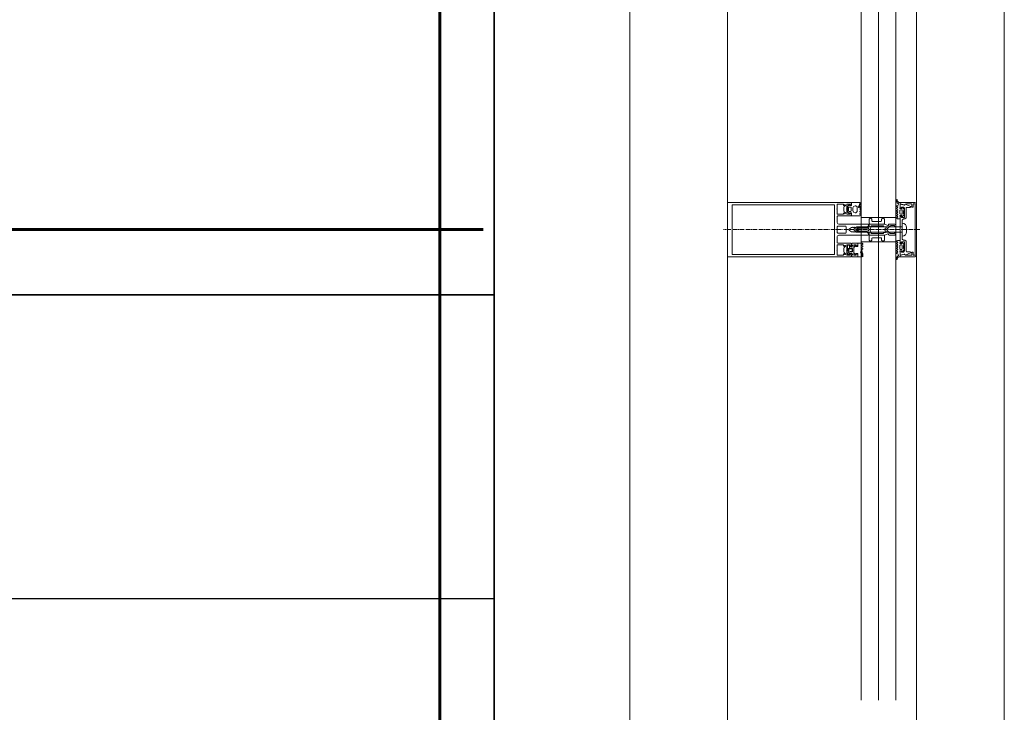
# Model space of a CAD drawing. Units: millimetres. Extents: x 33481 to 559046, y -138916 to 186828.
# Drawn here: x 396979 to 398794, y 159811 to 161088 of the extents above; entities that cross this region are included whole.
import ezdxf

# ---------------------------------------------------------------- set-up
doc = ezdxf.new("R2010")
doc.units = ezdxf.units.MM
doc.linetypes.add('GOST2.303 6', pattern=[12, 8, -1.5, 1, -1.5])
for name, color, linetype, lineweight in [('0.35', 12, 'Continuous', 35), ('d10', 170, 'Continuous', 50), ('d6', 62, 'Continuous', 50), ('КАРКАС  КЖ', 252, 'Continuous', 40), ('ТОНКИЕ ЛИНИИ', 251, 'Continuous', 18)]:
    doc.layers.add(name, color=color, linetype=linetype, lineweight=lineweight)

msp = doc.modelspace()

# ---------------------------------------------------------------- linework, layer by layer
at = {"layer": '0.35', "ltscale": 100}
for p, q in [((397853.6, 158165.1, 0), (397853.6, 163620.9, 0)), ((392473.6, 160580.9, 0), (397853.6, 160580.9, 0))]:
    msp.add_line(p, q, dxfattribs=at)
at = {"layer": 'd10', "lineweight": 60, "ltscale": 40}
msp.add_line((397753.6, 158190.1, 0), (397753.6, 163620.9, 0), dxfattribs=at)
at = {"layer": 'd6', "lineweight": 60}
msp.add_line((392493.6, 160700.9, 0), (397833.6, 160700.9, 0), dxfattribs=at)
at = {"layer": 'КАРКАС  КЖ', "lineweight": 25, "ltscale": 100}
msp.add_line((395453.6, 160020.9, 0), (397853.6, 160020.9, 0), dxfattribs=at)
at = {"layer": 'ТОНКИЕ ЛИНИИ'}
for p, q in [((398103.6, 159380.9, 0), (398103.6, 163360.9, 0)), ((398103.6, 159280.9, 0), (398103.6, 163360.9, 0)), ((398793.6, 159380.9, 0), (398793.6, 163290.9, 0)), ((398631.6, 159507.9, 0), (398631.6, 163133.9, 0)), ((398283.6, 159510.9, 0), (398283.6, 163130.9, 0))]:
    msp.add_line(p, q, dxfattribs=at)
at = {"layer": 'ТОНКИЕ ЛИНИИ', "lineweight": 18}
for p, q in [((398529.9, 161918.5, 0), (398529.9, 159833.3, 0)), ((398561.9, 161918.5, 0), (398561.9, 159833.3, 0)), ((398593.9, 161918.5, 0), (398593.9, 159833.3, 0))]:
    msp.add_line(p, q, dxfattribs=at)
at = {"layer": 'ТОНКИЕ ЛИНИИ', "color": 6}
for p, q in [((398595.2, 160755.9, 0), (398595.1, 160755.5, 0)), ((398595.1, 160755.5, 0), (398595.1, 160753.2, 0)), ((398595.8, 160756.1, 0), (398595.2, 160755.9, 0)), ((398596.1, 160755.9, 0), (398595.8, 160756.1, 0)), ((398596.5, 160754.1, 0), (398596.1, 160755.9, 0)), ((398504.4, 160742.6, 0), (398505, 160743.8, 0)), ((398504.4, 160734.3, 0), (398504.4, 160742.6, 0)), ((398505, 160743.8, 0), (398507.8, 160746.7, 0)), ((398507.3, 160742.5, 0), (398506.4, 160741.5, 0)), ((398506.4, 160741.5, 0), (398506.4, 160735.4, 0)), ((398510.6, 160742.5, 0), (398507.3, 160742.5, 0)), ((398507.8, 160746.7, 0), (398508.4, 160746.7, 0)), ((398508.4, 160746.7, 0), (398508.4, 160745.1, 0)), ((398508.4, 160745.1, 0), (398511.6, 160745.1, 0)), ((398511.6, 160741.5, 0), (398510.6, 160742.5, 0)), ((398511.6, 160745.1, 0), (398512.1, 160745.3, 0)), ((398511.6, 160735.4, 0), (398511.6, 160741.5, 0)), ((398511.9, 160746.9, 0), (398511.9, 160750.9, 0)), ((398511.9, 160750.9, 0), (398526.8, 160750.9, 0)), ((398512.2, 160745.7, 0), (398511.9, 160746.9, 0)), ((398512.1, 160745.3, 0), (398512.2, 160745.7, 0)), ((398515.8, 160743.5, 0), (398514.8, 160740.9, 0)), ((398514.8, 160740.9, 0), (398514.8, 160736.1, 0)), ((398518.8, 160744.9, 0), (398515.8, 160743.5, 0)), ((398520.2, 160744.9, 0), (398518.8, 160744.9, 0)), ((398522.2, 160742.9, 0), (398520.2, 160744.9, 0)), ((398522.2, 160734.1, 0), (398522.2, 160742.9, 0)), ((398527, 160746.9, 0), (398525.1, 160742.7, 0)), ((398525.1, 160742.7, 0), (398525.2, 160741.9, 0)), ((398525.2, 160741.9, 0), (398525.6, 160741.7, 0)), ((398525.6, 160741.7, 0), (398526.7, 160742.9, 0)), ((398526.7, 160742.9, 0), (398527, 160743.9, 0)), ((398526.8, 160750.9, 0), (398527.2, 160750.5, 0)), ((398527.2, 160747.9, 0), (398527, 160746.9, 0)), ((398527, 160743.9, 0), (398527.6, 160746.5, 0)), ((398527.2, 160750.5, 0), (398527.2, 160747.9, 0)), ((398527.6, 160746.5, 0), (398527.8, 160748.5, 0)), ((398527.8, 160749.5, 0), (398529, 160750.7, 0)), ((398527.8, 160748.5, 0), (398527.8, 160749.5, 0)), ((398528.1, 160741.3, 0), (398527.8, 160737.7, 0)), ((398527.8, 160737.7, 0), (398529.3, 160736.8, 0)), ((398528.6, 160742.6, 0), (398528.1, 160741.3, 0)), ((398529.4, 160746.2, 0), (398528.6, 160742.6, 0)), ((398529, 160750.7, 0), (398529.3, 160750.7, 0)), ((398529.3, 160750.7, 0), (398529.6, 160749.6, 0)), ((398529.3, 160736.8, 0), (398529.6, 160736.2, 0)), ((398529.6, 160736.2, 0), (398529.3, 160735.7, 0)), ((398529.5, 160747.3, 0), (398529.4, 160746.2, 0)), ((398529.6, 160748.3, 0), (398529.5, 160747.3, 0)), ((398529.6, 160749.6, 0), (398529.6, 160748.3, 0)), ((398595.1, 160753.2, 0), (398596, 160750.3, 0)), ((398595.4, 160744.8, 0), (398595.1, 160744.2, 0)), ((398595.1, 160744.2, 0), (398595.4, 160743.7, 0)), ((398595.4, 160740.4, 0), (398595.1, 160739.8, 0)), ((398595.1, 160739.8, 0), (398595.4, 160739.3, 0)), ((398597.9, 160746.2, 0), (398595.4, 160744.8, 0)), ((398595.4, 160743.7, 0), (398597.1, 160742.7, 0)), ((398597.1, 160741.4, 0), (398595.4, 160740.4, 0)), ((398595.4, 160739.3, 0), (398597.1, 160738.3, 0)), ((398597.1, 160737, 0), (398595.4, 160736, 0)), ((398596, 160750.3, 0), (398598.6, 160748.5, 0)), ((398597.9, 160751.8, 0), (398596.5, 160754.1, 0)), ((398597.1, 160742.7, 0), (398597.4, 160742, 0)), ((398597.4, 160742, 0), (398597.1, 160741.4, 0)), ((398597.1, 160738.3, 0), (398597.4, 160737.6, 0)), ((398597.4, 160737.6, 0), (398597.1, 160737, 0)), ((398599.3, 160750.9, 0), (398597.9, 160751.8, 0)), ((398598.6, 160748.5, 0), (398597.9, 160746.2, 0)), ((398601.6, 160750.9, 0), (398599.3, 160750.9, 0)), ((398601.1, 160740.4, 0), (398601.2, 160740.5, 0)), ((398601.2, 160740.1, 0), (398601.1, 160740.4, 0)), ((398601.2, 160740.5, 0), (398601.6, 160742.4, 0)), ((398601.7, 160739.9, 0), (398601.2, 160740.1, 0)), ((398601.4, 160736.5, 0), (398602.3, 160737.5, 0)), ((398601.4, 160730, 0), (398601.4, 160736.5, 0)), ((398601.6, 160742.4, 0), (398601.6, 160750.9, 0)), ((398604.8, 160739.9, 0), (398601.7, 160739.9, 0)), ((398602.3, 160737.5, 0), (398604.6, 160737.5, 0)), ((398604.6, 160737.5, 0), (398605.4, 160736.5, 0)), ((398604.8, 160742.1, 0), (398604.8, 160739.9, 0)), ((398605.4, 160742.1, 0), (398604.8, 160742.1, 0)), ((398608.5, 160739, 0), (398605.4, 160742.1, 0)), ((398605.4, 160736.5, 0), (398605.4, 160730, 0)), ((398607.6, 160735.8, 0), (398608.8, 160738.1, 0)), ((398608.8, 160738.1, 0), (398608.5, 160739, 0)), ((398505, 160733.1, 0), (398504.4, 160734.3, 0)), ((398507.8, 160730.3, 0), (398505, 160733.1, 0)), ((398506.4, 160735.4, 0), (398507.3, 160734.5, 0)), ((398507.3, 160734.5, 0), (398510.6, 160734.5, 0)), ((398508.4, 160730.3, 0), (398507.8, 160730.3, 0)), ((398508.4, 160731.9, 0), (398508.4, 160730.3, 0)), ((398511.6, 160731.9, 0), (398508.4, 160731.9, 0)), ((398510.6, 160734.5, 0), (398511.6, 160735.4, 0)), ((398512, 160731.7, 0), (398511.6, 160731.9, 0)), ((398511.9, 160730.1, 0), (398512.2, 160731.2, 0)), ((398511.9, 160726.1, 0), (398511.9, 160730.1, 0)), ((398527.9, 160726.1, 0), (398511.9, 160726.1, 0)), ((398512.2, 160731.2, 0), (398512, 160731.7, 0)), ((398514.8, 160736.1, 0), (398516, 160733.2, 0)), ((398516, 160733.2, 0), (398518.8, 160732.1, 0)), ((398518.8, 160732.1, 0), (398520.2, 160732.1, 0)), ((398520.2, 160732.1, 0), (398522.2, 160734.1, 0)), ((398527.7, 160734.8, 0), (398527.3, 160733.9, 0)), ((398527.3, 160733.9, 0), (398527.7, 160733.4, 0)), ((398527.7, 160730.4, 0), (398527.3, 160729.5, 0)), ((398527.3, 160729.5, 0), (398527.7, 160728.9, 0)), ((398529.3, 160735.7, 0), (398527.7, 160734.8, 0)), ((398527.7, 160733.4, 0), (398529.3, 160732.4, 0)), ((398529.3, 160731.3, 0), (398527.7, 160730.4, 0)), ((398527.7, 160728.9, 0), (398529.3, 160728, 0)), ((398529.3, 160726.9, 0), (398527.9, 160726.1, 0)), ((398529.3, 160732.4, 0), (398529.6, 160731.7, 0)), ((398529.6, 160731.7, 0), (398529.3, 160731.3, 0)), ((398529.3, 160728, 0), (398529.6, 160727.3, 0)), ((398529.6, 160727.3, 0), (398529.3, 160726.9, 0)), ((398595.4, 160736, 0), (398595.1, 160735.4, 0)), ((398595.1, 160735.4, 0), (398595.4, 160734.9, 0)), ((398595.4, 160731.6, 0), (398595.1, 160731.1, 0)), ((398595.1, 160731.1, 0), (398595.4, 160730.5, 0)), ((398595.4, 160727.2, 0), (398595.1, 160726.7, 0)), ((398595.1, 160726.7, 0), (398595.4, 160726.1, 0)), ((398595.4, 160722.8, 0), (398595.1, 160722.1, 0)), ((398595.1, 160722.1, 0), (398595.4, 160721.7, 0)), ((398595.4, 160734.9, 0), (398597.1, 160733.9, 0)), ((398597.1, 160732.6, 0), (398595.4, 160731.6, 0)), ((398595.4, 160730.5, 0), (398597.1, 160729.5, 0)), ((398597.1, 160728.2, 0), (398595.4, 160727.2, 0)), ((398595.4, 160726.1, 0), (398597, 160725.2, 0)), ((398597, 160723.7, 0), (398595.4, 160722.8, 0)), ((398595.4, 160721.7, 0), (398596.8, 160720.9, 0)), ((398596.8, 160720.9, 0), (398601.6, 160720.9, 0)), ((398597, 160725.2, 0), (398597.5, 160724.3, 0)), ((398597.5, 160724.3, 0), (398597, 160723.7, 0)), ((398597.1, 160733.9, 0), (398597.4, 160733.2, 0)), ((398597.4, 160733.2, 0), (398597.1, 160732.6, 0)), ((398597.1, 160729.5, 0), (398597.5, 160728.9, 0)), ((398597.5, 160728.9, 0), (398597.1, 160728.2, 0)), ((398601.2, 160726, 0), (398601.3, 160726.5, 0)), ((398601.6, 160724.1, 0), (398601.2, 160726, 0)), ((398601.3, 160726.5, 0), (398601.7, 160726.7, 0)), ((398602.2, 160729.1, 0), (398601.4, 160730, 0)), ((398601.6, 160720.9, 0), (398601.6, 160724.1, 0)), ((398601.7, 160726.7, 0), (398604.8, 160726.7, 0)), ((398602.4, 160729.1, 0), (398602.2, 160729.1, 0)), ((398604.6, 160729.1, 0), (398602.4, 160729.1, 0)), ((398605.4, 160730, 0), (398604.6, 160729.1, 0)), ((398604.8, 160726.7, 0), (398604.8, 160724.5, 0)), ((398604.8, 160724.5, 0), (398605.4, 160724.5, 0)), ((398605.4, 160724.5, 0), (398608.4, 160727.4, 0)), ((398607.6, 160730.7, 0), (398607.6, 160735.8, 0)), ((398608.8, 160728.6, 0), (398607.6, 160730.7, 0)), ((398608.4, 160727.4, 0), (398608.8, 160728.6, 0)), ((398521.6, 160706.1, 0), (398515.6, 160700.9, 0)), ((398515.6, 160700.9, 0), (398521.6, 160695.9, 0)), ((398521.6, 160702.6, 0), (398520.6, 160700.9, 0)), ((398520.6, 160700.9, 0), (398521.6, 160699.1, 0)), ((398605.6, 160706.1, 0), (398521.6, 160706.1, 0)), ((398524.5, 160704.2, 0), (398521.6, 160702.6, 0)), ((398525.6, 160704.6, 0), (398524.5, 160704.2, 0)), ((398526.6, 160704.7, 0), (398525.6, 160704.6, 0)), ((398530.3, 160704.9, 0), (398526.6, 160704.7, 0)), ((398531, 160704.9, 0), (398530.3, 160704.9, 0)), ((398531.6, 160705.6, 0), (398531, 160704.9, 0)), ((398532.3, 160705, 0), (398531.6, 160705.6, 0)), ((398533.8, 160705, 0), (398532.3, 160705, 0)), ((398537.2, 160704.9, 0), (398533.8, 160705, 0)), ((398540.7, 160704.7, 0), (398537.2, 160704.9, 0)), ((398543.4, 160705.2, 0), (398540.7, 160704.7, 0)), ((398544.6, 160707.3, 0), (398543.4, 160705.2, 0)), ((398544.6, 160710.9, 0), (398544.6, 160707.3, 0)), ((398572.9, 160710.9, 0), (398544.6, 160710.9, 0)), ((398546, 160700.9, 0), (398546.3, 160701.9, 0)), ((398546.3, 160699.9, 0), (398546, 160700.9, 0)), ((398546.3, 160701.9, 0), (398547.3, 160703.7, 0)), ((398547.3, 160698, 0), (398546.3, 160699.9, 0)), ((398547.3, 160703.7, 0), (398547.6, 160704.7, 0)), ((398547.6, 160706.9, 0), (398548.6, 160707.9, 0)), ((398547.6, 160704.7, 0), (398547.6, 160706.9, 0)), ((398548.6, 160707.9, 0), (398570.4, 160707.9, 0)), ((398570.4, 160707.9, 0), (398571.6, 160706.1, 0)), ((398571.6, 160706.1, 0), (398575, 160706.1, 0)), ((398574.6, 160710.5, 0), (398572.9, 160710.9, 0)), ((398574.3, 160703, 0), (398573.5, 160700.5, 0)), ((398573.5, 160700.5, 0), (398574.3, 160698.7, 0)), ((398575.7, 160704.4, 0), (398574.3, 160703, 0)), ((398579.3, 160708.3, 0), (398574.6, 160710.5, 0)), ((398575, 160706.1, 0), (398575.9, 160705.4, 0)), ((398575.9, 160705.4, 0), (398575.7, 160704.4, 0)), ((398577.3, 160700.9, 0), (398577.9, 160702.3, 0)), ((398577.9, 160699.4, 0), (398577.3, 160700.9, 0)), ((398577.9, 160702.3, 0), (398583.3, 160707.7, 0)), ((398579.9, 160708.4, 0), (398579.3, 160708.3, 0)), ((398580.1, 160708.9, 0), (398579.9, 160708.4, 0)), ((398580.6, 160710.9, 0), (398580, 160710.2, 0)), ((398580, 160710.2, 0), (398580.1, 160708.9, 0)), ((398592, 160710.9, 0), (398580.6, 160710.9, 0)), ((398583.3, 160707.7, 0), (398584.7, 160708.3, 0)), ((398584.7, 160708.3, 0), (398590.6, 160708.3, 0)), ((398590.6, 160708.3, 0), (398591.2, 160707.7, 0)), ((398591.2, 160707.7, 0), (398591.2, 160706.2, 0)), ((398591.2, 160706.2, 0), (398593.4, 160706.7, 0)), ((398593.4, 160710.3, 0), (398592, 160710.9, 0)), ((398594, 160708.2, 0), (398593.4, 160710.3, 0)), ((398593.4, 160706.7, 0), (398594, 160708.2, 0)), ((398605.6, 160688.9, 0), (398605.6, 160712.9, 0)), ((398605.6, 160712.9, 0), (398605.6, 160712.9, 0)), ((398605.6, 160695.9, 0), (398605.6, 160706.1, 0)), ((398613.6, 160704.9, 0), (398613.6, 160696.9, 0)), ((398521.6, 160699.1, 0), (398524.5, 160697.5, 0)), ((398521.6, 160695.9, 0), (398605.6, 160695.9, 0)), ((398524.5, 160697.5, 0), (398525.6, 160697.1, 0)), ((398525.6, 160697.1, 0), (398526.6, 160697, 0)), ((398526.6, 160697, 0), (398530.3, 160696.8, 0)), ((398530.3, 160696.8, 0), (398531, 160696.8, 0)), ((398531, 160696.8, 0), (398531.6, 160696.2, 0)), ((398531.6, 160696.2, 0), (398532.3, 160696.8, 0)), ((398532.3, 160696.8, 0), (398533.8, 160696.7, 0)), ((398533.8, 160696.7, 0), (398537.2, 160696.8, 0)), ((398537.2, 160696.8, 0), (398540.7, 160697, 0)), ((398540.7, 160697, 0), (398543.6, 160696.3, 0)), ((398543.6, 160696.3, 0), (398544.6, 160694.4, 0)), ((398544.6, 160694.4, 0), (398544.6, 160690.9, 0)), ((398544.6, 160690.9, 0), (398572.9, 160690.9, 0)), ((398547.6, 160697, 0), (398547.3, 160698, 0)), ((398547.6, 160694.9, 0), (398547.6, 160697, 0)), ((398548.6, 160693.9, 0), (398547.6, 160694.9, 0)), ((398570.4, 160693.9, 0), (398548.6, 160693.9, 0)), ((398571.6, 160695.7, 0), (398570.4, 160693.9, 0)), ((398575, 160695.7, 0), (398571.6, 160695.7, 0)), ((398572.9, 160690.9, 0), (398574.6, 160691.2, 0)), ((398574.3, 160698.7, 0), (398575.7, 160697.4, 0)), ((398574.6, 160691.2, 0), (398579.3, 160693.4, 0)), ((398575.9, 160696.3, 0), (398575, 160695.7, 0)), ((398575.7, 160697.4, 0), (398575.9, 160696.3, 0)), ((398583.3, 160694, 0), (398577.9, 160699.4, 0)), ((398579.3, 160693.4, 0), (398579.9, 160693.4, 0)), ((398579.9, 160693.4, 0), (398580.1, 160692.8, 0)), ((398580.1, 160692.8, 0), (398580, 160691.5, 0)), ((398580, 160691.5, 0), (398580.2, 160691.1, 0)), ((398580.2, 160691.1, 0), (398581.2, 160690.9, 0)), ((398581.2, 160690.9, 0), (398592, 160690.9, 0)), ((398584.7, 160693.5, 0), (398583.3, 160694, 0)), ((398590.6, 160693.5, 0), (398584.7, 160693.5, 0)), ((398591.2, 160694.1, 0), (398590.6, 160693.5, 0)), ((398591.2, 160695.6, 0), (398591.2, 160694.1, 0)), ((398593.4, 160695, 0), (398591.2, 160695.6, 0)), ((398592, 160690.9, 0), (398594, 160692.9, 0)), ((398594, 160692.9, 0), (398593.4, 160695, 0)), ((398605.6, 160688.9, 0), (398605.6, 160688.9, 0)), ((398504.1, 160664.6, 0), (398504, 160662.9, 0)), ((398504.8, 160667.4, 0), (398504.1, 160664.6, 0)), ((398505.1, 160672, 0), (398504.9, 160671.8, 0)), ((398504.9, 160671.8, 0), (398504.9, 160667.4, 0)), ((398508.3, 160672, 0), (398505.1, 160672, 0)), ((398505.3, 160662.1, 0), (398506.1, 160665.7, 0)), ((398506.1, 160665.7, 0), (398506.6, 160665.9, 0)), ((398506.6, 160665.9, 0), (398506.9, 160665.8, 0)), ((398506.9, 160665.8, 0), (398507.1, 160665.3, 0)), ((398507.1, 160665.3, 0), (398507.1, 160660, 0)), ((398508.4, 160671.9, 0), (398508.3, 160672, 0)), ((398508.5, 160671.8, 0), (398508.4, 160671.9, 0)), ((398508.5, 160665.9, 0), (398508.5, 160671.8, 0)), ((398509, 160665.4, 0), (398508.5, 160665.9, 0)), ((398511.1, 160665.4, 0), (398509, 160665.4, 0)), ((398512.1, 160665.3, 0), (398511.1, 160665.4, 0)), ((398512.3, 160665.3, 0), (398512.1, 160665.3, 0)), ((398512.6, 160665.5, 0), (398512.3, 160665.3, 0)), ((398512.8, 160665.8, 0), (398512.6, 160665.5, 0)), ((398512.9, 160666.4, 0), (398512.8, 160665.8, 0)), ((398513, 160666.4, 0), (398512.9, 160666.4, 0)), ((398513.1, 160666.3, 0), (398513, 160666.4, 0)), ((398513.5, 160662.9, 0), (398513.1, 160666.3, 0)), ((398516.1, 160667.4, 0), (398516.7, 160668.6, 0)), ((398516.1, 160659.1, 0), (398516.1, 160667.4, 0)), ((398516.7, 160668.6, 0), (398519.5, 160671.5, 0)), ((398519.5, 160671.5, 0), (398520.1, 160671.5, 0)), ((398520.1, 160671.5, 0), (398520.1, 160669.9, 0)), ((398520.1, 160669.9, 0), (398523.3, 160669.9, 0)), ((398523.3, 160669.9, 0), (398523.8, 160670.1, 0)), ((398523.6, 160671.7, 0), (398523.6, 160675.7, 0)), ((398523.6, 160675.7, 0), (398531.4, 160675.7, 0)), ((398523.9, 160670.5, 0), (398523.6, 160671.7, 0)), ((398523.8, 160670.1, 0), (398523.9, 160670.5, 0)), ((398531.3, 160672.8, 0), (398530.8, 160671.9, 0)), ((398530.8, 160671.9, 0), (398531.3, 160671.3, 0)), ((398531.3, 160668.4, 0), (398530.8, 160667.5, 0)), ((398530.8, 160667.5, 0), (398531.3, 160666.9, 0)), ((398531.3, 160664, 0), (398530.8, 160663.2, 0)), ((398532.9, 160673.8, 0), (398531.3, 160672.8, 0)), ((398531.3, 160671.3, 0), (398532.9, 160670.4, 0)), ((398532.9, 160669.3, 0), (398531.3, 160668.4, 0)), ((398531.3, 160666.9, 0), (398532.9, 160666, 0)), ((398532.9, 160664.9, 0), (398531.3, 160664, 0)), ((398531.4, 160675.7, 0), (398532.9, 160674.8, 0)), ((398532.9, 160674.8, 0), (398533.1, 160674.7, 0)), ((398533.1, 160673.9, 0), (398532.9, 160673.8, 0)), ((398532.9, 160670.4, 0), (398533, 160670.3, 0)), ((398533.1, 160669.5, 0), (398532.9, 160669.3, 0)), ((398532.9, 160666, 0), (398533.1, 160665.9, 0)), ((398533.1, 160665.1, 0), (398532.9, 160664.9, 0)), ((398533, 160670.3, 0), (398533.2, 160670, 0)), ((398533.1, 160674.7, 0), (398533.2, 160674.4, 0)), ((398533.2, 160674.4, 0), (398533.1, 160673.9, 0)), ((398533.2, 160670, 0), (398533.1, 160669.5, 0)), ((398533.1, 160665.9, 0), (398533.2, 160665.6, 0)), ((398533.2, 160665.6, 0), (398533.1, 160665.1, 0)), ((398595.1, 160679.6, 0), (398595.4, 160680, 0)), ((398595.4, 160679, 0), (398595.1, 160679.6, 0)), ((398595.1, 160675.1, 0), (398595.4, 160675.6, 0)), ((398595.4, 160674.6, 0), (398595.1, 160675.1, 0)), ((398595.1, 160670.7, 0), (398595.4, 160671.2, 0)), ((398595.4, 160670.2, 0), (398595.1, 160670.7, 0)), ((398595.1, 160666.3, 0), (398595.4, 160666.8, 0)), ((398595.4, 160665.8, 0), (398595.1, 160666.3, 0)), ((398595.4, 160680, 0), (398596.8, 160680.9, 0)), ((398597, 160678, 0), (398595.4, 160679, 0)), ((398595.4, 160675.6, 0), (398597, 160676.5, 0)), ((398597.1, 160673.6, 0), (398595.4, 160674.6, 0)), ((398595.4, 160671.2, 0), (398597.1, 160672.2, 0)), ((398597.1, 160669.2, 0), (398595.4, 160670.2, 0)), ((398595.4, 160666.8, 0), (398597.1, 160667.8, 0)), ((398597.1, 160664.8, 0), (398595.4, 160665.8, 0)), ((398596.8, 160680.9, 0), (398601.6, 160680.9, 0)), ((398597.5, 160677.4, 0), (398597, 160678, 0)), ((398597, 160676.5, 0), (398597.5, 160677.4, 0)), ((398597.5, 160672.9, 0), (398597.1, 160673.6, 0)), ((398597.1, 160672.2, 0), (398597.5, 160672.9, 0)), ((398597.4, 160668.5, 0), (398597.1, 160669.2, 0)), ((398597.1, 160667.8, 0), (398597.4, 160668.5, 0)), ((398597.4, 160664.1, 0), (398597.1, 160664.8, 0)), ((398597.1, 160663.4, 0), (398597.4, 160664.1, 0)), ((398601.6, 160677.6, 0), (398601.2, 160675.7, 0)), ((398601.2, 160675.7, 0), (398601.3, 160675.2, 0)), ((398601.3, 160675.2, 0), (398601.7, 160675.1, 0)), ((398602.2, 160672.6, 0), (398601.4, 160671.7, 0)), ((398601.4, 160671.7, 0), (398601.4, 160665.2, 0)), ((398601.4, 160665.2, 0), (398602.3, 160664.3, 0)), ((398601.6, 160680.9, 0), (398601.6, 160677.6, 0)), ((398601.7, 160675.1, 0), (398604.8, 160675.1, 0)), ((398602.4, 160672.7, 0), (398602.2, 160672.6, 0)), ((398602.3, 160664.3, 0), (398604.6, 160664.3, 0)), ((398604.6, 160672.7, 0), (398602.4, 160672.7, 0)), ((398605.4, 160671.7, 0), (398604.6, 160672.7, 0)), ((398604.6, 160664.3, 0), (398605.4, 160665.2, 0)), ((398604.8, 160677.3, 0), (398605.4, 160677.3, 0)), ((398604.8, 160675.1, 0), (398604.8, 160677.3, 0)), ((398605.4, 160677.3, 0), (398608.4, 160674.3, 0)), ((398605.4, 160665.2, 0), (398605.4, 160671.7, 0)), ((398608.8, 160673.1, 0), (398607.6, 160671, 0)), ((398607.6, 160671, 0), (398607.6, 160665.9, 0)), ((398607.6, 160665.9, 0), (398608.8, 160663.6, 0)), ((398608.4, 160674.3, 0), (398608.8, 160673.1, 0)), ((398608.8, 160663.6, 0), (398608.5, 160662.7, 0)), ((398504, 160662.9, 0), (398504.2, 160661.2, 0)), ((398504.2, 160661.2, 0), (398504.5, 160661, 0)), ((398504.5, 160661, 0), (398504.7, 160661, 0)), ((398504.7, 160661, 0), (398505.2, 160661.2, 0)), ((398505.2, 160661.2, 0), (398505.3, 160662.1, 0)), ((398507.1, 160660, 0), (398507.3, 160659.6, 0)), ((398507.3, 160659.6, 0), (398507.5, 160659.6, 0)), ((398507.5, 160659.6, 0), (398509.3, 160659.6, 0)), ((398509.3, 160659.6, 0), (398509.6, 160659.8, 0)), ((398509.6, 160659.8, 0), (398509.8, 160660.3, 0)), ((398509.8, 160660.3, 0), (398511.1, 160660.6, 0)), ((398511.1, 160660.6, 0), (398512.2, 160660.7, 0)), ((398512.2, 160660.7, 0), (398512.7, 160660.4, 0)), ((398512.7, 160660.4, 0), (398512.8, 160660.1, 0)), ((398512.8, 160660.1, 0), (398512.7, 160659.8, 0)), ((398512.7, 160659.8, 0), (398512.7, 160659.7, 0)), ((398512.7, 160659.7, 0), (398512.8, 160659.6, 0)), ((398512.8, 160659.6, 0), (398513.4, 160661.7, 0)), ((398513.4, 160661.7, 0), (398513.5, 160662.9, 0)), ((398516.6, 160658, 0), (398516.1, 160659.1, 0)), ((398519.5, 160655.1, 0), (398516.6, 160658, 0)), ((398520.1, 160655.1, 0), (398519.5, 160655.1, 0)), ((398520.1, 160656.7, 0), (398520.1, 160655.1, 0)), ((398523.3, 160656.7, 0), (398520.1, 160656.7, 0)), ((398523.7, 160656.5, 0), (398523.3, 160656.7, 0)), ((398523.6, 160654.9, 0), (398523.9, 160656, 0)), ((398523.6, 160650.9, 0), (398523.6, 160654.9, 0)), ((398530.4, 160650.9, 0), (398523.6, 160650.9, 0)), ((398523.9, 160656, 0), (398523.7, 160656.5, 0)), ((398528.8, 160659.9, 0), (398528.6, 160659.4, 0)), ((398528.6, 160659.4, 0), (398528.7, 160659, 0)), ((398528.7, 160659, 0), (398530.6, 160654.8, 0)), ((398529.3, 160660.1, 0), (398528.8, 160659.9, 0)), ((398529.8, 160659.9, 0), (398529.3, 160660.1, 0)), ((398530.9, 160656.8, 0), (398529.8, 160659.9, 0)), ((398530.8, 160651.3, 0), (398530.4, 160650.9, 0)), ((398530.6, 160654.8, 0), (398530.8, 160653.8, 0)), ((398530.8, 160663.2, 0), (398532, 160659.6, 0)), ((398530.8, 160653.8, 0), (398530.8, 160651.3, 0)), ((398531.4, 160653.2, 0), (398530.9, 160656.8, 0)), ((398531.4, 160652.2, 0), (398531.4, 160653.2, 0)), ((398532.6, 160651, 0), (398531.4, 160652.2, 0)), ((398532, 160659.6, 0), (398532.7, 160657.1, 0)), ((398533.1, 160651.1, 0), (398532.6, 160651, 0)), ((398532.7, 160657.1, 0), (398533.2, 160653.4, 0)), ((398533.2, 160652.1, 0), (398533.1, 160651.1, 0)), ((398533.2, 160653.4, 0), (398533.2, 160652.1, 0)), ((398595.1, 160661.9, 0), (398595.4, 160662.4, 0)), ((398595.4, 160661.4, 0), (398595.1, 160661.9, 0)), ((398595.1, 160657.5, 0), (398595.4, 160658, 0)), ((398595.4, 160657, 0), (398595.1, 160657.5, 0)), ((398595.1, 160648.5, 0), (398596, 160651.4, 0)), ((398595.1, 160646.2, 0), (398595.1, 160648.5, 0)), ((398595.2, 160645.8, 0), (398595.1, 160646.2, 0)), ((398595.8, 160645.7, 0), (398595.2, 160645.8, 0)), ((398595.4, 160662.4, 0), (398597.1, 160663.4, 0)), ((398597.1, 160660.4, 0), (398595.4, 160661.4, 0)), ((398595.4, 160658, 0), (398597.1, 160659, 0)), ((398597.9, 160655.5, 0), (398595.4, 160657, 0)), ((398596.1, 160645.9, 0), (398595.8, 160645.7, 0)), ((398596, 160651.4, 0), (398598.6, 160653.2, 0)), ((398596.5, 160647.7, 0), (398596.1, 160645.9, 0)), ((398597.9, 160649.9, 0), (398596.5, 160647.7, 0)), ((398597.4, 160659.7, 0), (398597.1, 160660.4, 0)), ((398597.1, 160659, 0), (398597.4, 160659.7, 0)), ((398598.6, 160653.2, 0), (398597.9, 160655.5, 0)), ((398599.3, 160650.9, 0), (398597.9, 160649.9, 0)), ((398601.6, 160650.9, 0), (398599.3, 160650.9, 0)), ((398601.2, 160661.6, 0), (398601.1, 160661.3, 0)), ((398601.1, 160661.3, 0), (398601.2, 160661.2, 0)), ((398601.7, 160661.9, 0), (398601.2, 160661.6, 0)), ((398601.2, 160661.2, 0), (398601.6, 160659.3, 0)), ((398601.6, 160659.3, 0), (398601.6, 160650.9, 0)), ((398604.8, 160661.9, 0), (398601.7, 160661.9, 0)), ((398604.8, 160659.7, 0), (398604.8, 160661.9, 0)), ((398605.4, 160659.7, 0), (398604.8, 160659.7, 0)), ((398608.5, 160662.7, 0), (398605.4, 160659.7, 0))]:
    msp.add_line(p, q, dxfattribs=at)
at = {"layer": 'ТОНКИЕ ЛИНИИ', "color": 132}
for p, q in [((398283.6, 160750.9, 0), (398283.6, 160750.9, 0)), ((398283.6, 160650.9, 0), (398283.6, 160750.9, 0)), ((398283.6, 160750.9, 0), (398511.6, 160750.9, 0)), ((398292.2, 160746.7, 0), (398292.2, 160655.1, 0)), ((398481, 160746.7, 0), (398292.2, 160746.7, 0)), ((398481, 160655.1, 0), (398481, 160746.7, 0)), ((398485.6, 160739, 0), (398485.2, 160738.5, 0)), ((398485.2, 160738.5, 0), (398485.6, 160738, 0)), ((398485.6, 160747.9, 0), (398485.6, 160739, 0)), ((398497, 160747.9, 0), (398485.6, 160747.9, 0)), ((398485.6, 160738, 0), (398485.6, 160729.1, 0)), ((398497, 160745.5, 0), (398497, 160747.9, 0)), ((398498.2, 160745.5, 0), (398497, 160745.5, 0)), ((398499.5, 160746.8, 0), (398498.2, 160745.5, 0)), ((398498.2, 160741.8, 0), (398498.8, 160743.2, 0)), ((398498.2, 160735.1, 0), (398498.2, 160741.8, 0)), ((398498.8, 160743.2, 0), (398500.9, 160745.4, 0)), ((398500.6, 160747, 0), (398499.5, 160746.8, 0)), ((398501.2, 160746.1, 0), (398500.6, 160747, 0)), ((398500.9, 160745.4, 0), (398501.2, 160746.1, 0)), ((398503.4, 160739, 0), (398503, 160738.5, 0)), ((398503, 160738.5, 0), (398503.4, 160738, 0)), ((398503.4, 160747.9, 0), (398503.4, 160739, 0)), ((398508.8, 160747.9, 0), (398503.4, 160747.9, 0)), ((398503.4, 160738, 0), (398503.4, 160729.1, 0)), ((398508.8, 160745.5, 0), (398508.8, 160747.9, 0)), ((398509.9, 160745.5, 0), (398508.8, 160745.5, 0)), ((398511.6, 160746.9, 0), (398509.9, 160745.5, 0)), ((398511.6, 160750.9, 0), (398511.6, 160746.9, 0)), ((398601.6, 160750.9, 0), (398601.6, 160748.7, 0)), ((398628.6, 160750.9, 0), (398601.6, 160750.9, 0)), ((398601.6, 160748.7, 0), (398608.8, 160746.3, 0)), ((398601.6, 160747.9, 0), (398601.6, 160741.5, 0)), ((398609.1, 160745.9, 0), (398601.6, 160747.9, 0)), ((398601.6, 160741.5, 0), (398603.2, 160739.9, 0)), ((398603.2, 160739.9, 0), (398604.4, 160739.9, 0)), ((398604.4, 160742.3, 0), (398607.6, 160742.3, 0)), ((398604.4, 160739.9, 0), (398604.4, 160742.3, 0)), ((398607.6, 160742.3, 0), (398609.6, 160740.3, 0)), ((398608.8, 160746.3, 0), (398611.8, 160747.9, 0)), ((398609.6, 160745.8, 0), (398609.1, 160745.9, 0)), ((398610.3, 160746.2, 0), (398609.6, 160745.8, 0)), ((398609.6, 160740.3, 0), (398609.6, 160723.5, 0)), ((398611, 160747.5, 0), (398610.3, 160746.2, 0)), ((398611.7, 160747.8, 0), (398611, 160747.5, 0)), ((398615.2, 160746.1, 0), (398611.7, 160747.8, 0)), ((398611.8, 160747.9, 0), (398613.3, 160748.3, 0)), ((398612.6, 160740.9, 0), (398613.6, 160741.9, 0)), ((398612.6, 160722.5, 0), (398612.6, 160740.9, 0)), ((398613.3, 160748.3, 0), (398622.4, 160748.3, 0)), ((398613.6, 160741.9, 0), (398620.4, 160741.9, 0)), ((398617.3, 160745.1, 0), (398615.2, 160746.1, 0)), ((398621, 160743.7, 0), (398617.3, 160745.1, 0)), ((398620.4, 160741.9, 0), (398621.2, 160742.3, 0)), ((398621.4, 160742.9, 0), (398621, 160743.7, 0)), ((398621.2, 160742.3, 0), (398621.4, 160742.9, 0)), ((398622.4, 160748.3, 0), (398623.4, 160747.3, 0)), ((398623.4, 160747.3, 0), (398623.4, 160742.3, 0)), ((398623.4, 160742.3, 0), (398625.8, 160742.3, 0)), ((398625.8, 160748.3, 0), (398629.2, 160748.3, 0)), ((398625.8, 160742.3, 0), (398625.8, 160748.3, 0)), ((398630.7, 160750, 0), (398628.6, 160750.9, 0)), ((398629.2, 160748.3, 0), (398629.2, 160653.5, 0)), ((398631.6, 160747.9, 0), (398630.7, 160750, 0)), ((398631.6, 160653.9, 0), (398631.6, 160747.9, 0)), ((398485.6, 160729.1, 0), (398497, 160729.1, 0)), ((398486.6, 160726.1, 0), (398485.6, 160725.1, 0)), ((398485.6, 160725.1, 0), (398485.6, 160713.9, 0)), ((398510.6, 160726.1, 0), (398486.6, 160726.1, 0)), ((398497, 160731.5, 0), (398498.2, 160731.5, 0)), ((398497, 160729.1, 0), (398497, 160731.5, 0)), ((398498.8, 160733.7, 0), (398498.2, 160735.1, 0)), ((398498.2, 160731.5, 0), (398499.5, 160730.2, 0)), ((398500.9, 160731.6, 0), (398498.8, 160733.7, 0)), ((398499.5, 160730.2, 0), (398500.6, 160729.9, 0)), ((398500.6, 160729.9, 0), (398501.2, 160730.9, 0)), ((398501.2, 160730.9, 0), (398500.9, 160731.6, 0)), ((398503.4, 160729.1, 0), (398508.8, 160729.1, 0)), ((398508.8, 160731.5, 0), (398509.9, 160731.5, 0)), ((398508.8, 160729.1, 0), (398508.8, 160731.5, 0)), ((398509.9, 160731.5, 0), (398511.6, 160730.1, 0)), ((398511.6, 160727.1, 0), (398510.6, 160726.1, 0)), ((398511.6, 160730.1, 0), (398511.6, 160727.1, 0)), ((398593.9, 160723.2, 0), (398529.9, 160723.2, 0)), ((398547.1, 160722.9, 0), (398544.6, 160720.4, 0)), ((398544.6, 160720.4, 0), (398544.6, 160711.9, 0)), ((398549.6, 160720.4, 0), (398547.1, 160722.9, 0)), ((398549.6, 160716.9, 0), (398549.6, 160720.4, 0)), ((398570.1, 160722.9, 0), (398567.6, 160720.4, 0)), ((398567.6, 160720.4, 0), (398567.6, 160716.9, 0)), ((398572.6, 160720.4, 0), (398570.1, 160722.9, 0)), ((398572.6, 160711.9, 0), (398572.6, 160720.4, 0)), ((398603.2, 160725.9, 0), (398601.6, 160724.3, 0)), ((398601.6, 160724.3, 0), (398601.6, 160677.5, 0)), ((398604.4, 160725.9, 0), (398603.2, 160725.9, 0)), ((398604.4, 160723.5, 0), (398604.4, 160725.9, 0)), ((398609.6, 160723.5, 0), (398604.4, 160723.5, 0)), ((398605.6, 160718.5, 0), (398607.6, 160720.5, 0)), ((398605.6, 160683.3, 0), (398605.6, 160718.5, 0)), ((398607.6, 160720.5, 0), (398610.6, 160720.5, 0)), ((398610.6, 160720.5, 0), (398612.6, 160722.5, 0)), ((398485.6, 160713.9, 0), (398486.7, 160711.5, 0)), ((398486.6, 160707.3, 0), (398485.6, 160706.3, 0)), ((398485.6, 160706.3, 0), (398485.6, 160695.5, 0)), ((398501.4, 160707.3, 0), (398486.6, 160707.3, 0)), ((398486.7, 160711.5, 0), (398488.6, 160710.9, 0)), ((398488.6, 160710.9, 0), (398542.6, 160710.9, 0)), ((398502.4, 160706.3, 0), (398501.4, 160707.3, 0)), ((398502.4, 160695.5, 0), (398502.4, 160706.3, 0)), ((398508.1, 160702.6, 0), (398507, 160700.9, 0)), ((398507, 160700.9, 0), (398508.1, 160699.1, 0)), ((398511.9, 160704.9, 0), (398508.1, 160702.6, 0)), ((398514, 160704.9, 0), (398511.9, 160704.9, 0)), ((398514.6, 160705.9, 0), (398514, 160704.9, 0)), ((398515.2, 160704.9, 0), (398514.6, 160705.9, 0)), ((398517.6, 160704.9, 0), (398515.2, 160704.9, 0)), ((398518.2, 160705.9, 0), (398517.6, 160704.9, 0)), ((398518.8, 160704.9, 0), (398518.2, 160705.9, 0)), ((398521.2, 160704.9, 0), (398518.8, 160704.9, 0)), ((398521.8, 160705.9, 0), (398521.2, 160704.9, 0)), ((398522.4, 160704.9, 0), (398521.8, 160705.9, 0)), ((398524.8, 160704.9, 0), (398522.4, 160704.9, 0)), ((398523, 160700.9, 0), (398523.5, 160701.7, 0)), ((398523.5, 160700, 0), (398523, 160700.9, 0)), ((398523.5, 160701.7, 0), (398525.9, 160703.1, 0)), ((398525.9, 160698.6, 0), (398523.5, 160700, 0)), ((398525.4, 160705.9, 0), (398524.8, 160704.9, 0)), ((398526, 160704.9, 0), (398525.4, 160705.9, 0)), ((398525.9, 160703.1, 0), (398527.3, 160703.5, 0)), ((398528.4, 160704.9, 0), (398526, 160704.9, 0)), ((398527.3, 160703.5, 0), (398530, 160703.7, 0)), ((398529, 160705.9, 0), (398528.4, 160704.9, 0)), ((398529.6, 160704.9, 0), (398529, 160705.9, 0)), ((398532, 160704.9, 0), (398529.6, 160704.9, 0)), ((398530, 160703.7, 0), (398533.6, 160703.8, 0)), ((398532.6, 160705.9, 0), (398532, 160704.9, 0)), ((398533.2, 160704.9, 0), (398532.6, 160705.9, 0)), ((398535.6, 160704.9, 0), (398533.2, 160704.9, 0)), ((398533.6, 160703.8, 0), (398537.2, 160703.7, 0)), ((398536.2, 160705.9, 0), (398535.6, 160704.9, 0)), ((398536.8, 160704.9, 0), (398536.2, 160705.9, 0)), ((398539.2, 160704.9, 0), (398536.8, 160704.9, 0)), ((398537.2, 160703.7, 0), (398540.8, 160703.5, 0)), ((398539.8, 160705.9, 0), (398539.2, 160704.9, 0)), ((398541.6, 160705.9, 0), (398539.8, 160705.9, 0)), ((398540.8, 160703.5, 0), (398542.6, 160703.3, 0)), ((398543.6, 160707.9, 0), (398541.6, 160705.9, 0)), ((398542.6, 160710.9, 0), (398543.6, 160709.9, 0)), ((398542.6, 160703.3, 0), (398544.6, 160700.9, 0)), ((398544.6, 160700.9, 0), (398542.6, 160698.4, 0)), ((398543.6, 160709.9, 0), (398543.6, 160707.9, 0)), ((398544.6, 160711.9, 0), (398545.6, 160710.9, 0)), ((398545.6, 160710.9, 0), (398571.6, 160710.9, 0)), ((398550.6, 160715.9, 0), (398549.6, 160716.9, 0)), ((398566.6, 160715.9, 0), (398550.6, 160715.9, 0)), ((398567.6, 160716.9, 0), (398566.6, 160715.9, 0)), ((398571.6, 160710.9, 0), (398572.6, 160711.9, 0)), ((398485.6, 160695.5, 0), (398486.6, 160694.5, 0)), ((398486.3, 160689.7, 0), (398485.6, 160687.9, 0)), ((398485.6, 160687.9, 0), (398485.6, 160676.7, 0)), ((398488.6, 160690.9, 0), (398486.3, 160689.7, 0)), ((398486.6, 160694.5, 0), (398501.4, 160694.5, 0)), ((398542.6, 160690.9, 0), (398488.6, 160690.9, 0)), ((398501.4, 160694.5, 0), (398502.4, 160695.5, 0)), ((398508.1, 160699.1, 0), (398511.9, 160696.9, 0)), ((398511.9, 160696.9, 0), (398515.8, 160696.9, 0)), ((398515.8, 160696.9, 0), (398516.4, 160695.9, 0)), ((398516.4, 160695.9, 0), (398517, 160696.9, 0)), ((398517, 160696.9, 0), (398519.4, 160696.9, 0)), ((398519.4, 160696.9, 0), (398520, 160695.9, 0)), ((398520, 160695.9, 0), (398520.6, 160696.9, 0)), ((398520.6, 160696.9, 0), (398523, 160696.9, 0)), ((398523, 160696.9, 0), (398523.6, 160695.9, 0)), ((398523.6, 160695.9, 0), (398524.2, 160696.9, 0)), ((398524.2, 160696.9, 0), (398526.6, 160696.9, 0)), ((398527.3, 160698.2, 0), (398525.9, 160698.6, 0)), ((398526.6, 160696.9, 0), (398527.2, 160695.9, 0)), ((398527.2, 160695.9, 0), (398527.8, 160696.9, 0)), ((398530, 160698, 0), (398527.3, 160698.2, 0)), ((398527.8, 160696.9, 0), (398530.2, 160696.9, 0)), ((398533.6, 160697.9, 0), (398530, 160698, 0)), ((398530.2, 160696.9, 0), (398530.8, 160695.9, 0)), ((398530.8, 160695.9, 0), (398531.4, 160696.9, 0)), ((398531.4, 160696.9, 0), (398533.8, 160696.9, 0)), ((398537.2, 160698, 0), (398533.6, 160697.9, 0)), ((398533.8, 160696.9, 0), (398534.4, 160695.9, 0)), ((398534.4, 160695.9, 0), (398535, 160696.9, 0)), ((398535, 160696.9, 0), (398537.4, 160696.9, 0)), ((398540.8, 160698.2, 0), (398537.2, 160698, 0)), ((398537.4, 160696.9, 0), (398538, 160695.9, 0)), ((398538, 160695.9, 0), (398538.6, 160696.9, 0)), ((398538.6, 160696.9, 0), (398541, 160696.9, 0)), ((398542.6, 160698.4, 0), (398540.8, 160698.2, 0)), ((398541, 160696.9, 0), (398541.6, 160695.8, 0)), ((398541.6, 160695.8, 0), (398543.6, 160693.5, 0)), ((398543.6, 160691.8, 0), (398542.6, 160690.9, 0)), ((398543.6, 160693.5, 0), (398543.6, 160691.8, 0)), ((398544.6, 160689.9, 0), (398545.6, 160690.9, 0)), ((398544.6, 160681.4, 0), (398544.6, 160689.9, 0)), ((398545.6, 160690.9, 0), (398571.6, 160690.9, 0)), ((398550.6, 160685.9, 0), (398549.6, 160684.9, 0)), ((398549.6, 160684.9, 0), (398549.6, 160681.4, 0)), ((398566.6, 160685.9, 0), (398550.6, 160685.9, 0)), ((398567.6, 160684.9, 0), (398566.6, 160685.9, 0)), ((398567.6, 160681.4, 0), (398567.6, 160684.9, 0)), ((398571.6, 160690.9, 0), (398572.6, 160689.9, 0)), ((398572.6, 160689.9, 0), (398572.6, 160681.4, 0)), ((398605.6, 160683.3, 0), (398605.6, 160683.3, 0)), ((398607.6, 160681.3, 0), (398605.6, 160683.3, 0)), ((398485.6, 160663.8, 0), (398485.2, 160663.3, 0)), ((398485.6, 160676.7, 0), (398486.6, 160675.7, 0)), ((398485.6, 160672.7, 0), (398485.6, 160663.8, 0)), ((398497, 160672.7, 0), (398485.6, 160672.7, 0)), ((398486.6, 160675.7, 0), (398510.6, 160675.7, 0)), ((398497, 160670.3, 0), (398497, 160672.7, 0)), ((398498.2, 160670.3, 0), (398497, 160670.3, 0)), ((398499.5, 160671.6, 0), (398498.2, 160670.3, 0)), ((398498.2, 160666.6, 0), (398498.8, 160668, 0)), ((398498.2, 160659.9, 0), (398498.2, 160666.6, 0)), ((398498.8, 160668, 0), (398500.9, 160670.2, 0)), ((398500.6, 160671.8, 0), (398499.5, 160671.6, 0)), ((398501.2, 160670.9, 0), (398500.6, 160671.8, 0)), ((398500.9, 160670.2, 0), (398501.2, 160670.9, 0)), ((398503.4, 160663.8, 0), (398503, 160663.3, 0)), ((398503.4, 160672.7, 0), (398503.4, 160663.8, 0)), ((398508.8, 160672.7, 0), (398503.4, 160672.7, 0)), ((398508.8, 160670.3, 0), (398508.8, 160672.7, 0)), ((398509.9, 160670.3, 0), (398508.8, 160670.3, 0)), ((398509.6, 160669.7, 0), (398508.8, 160668.9, 0)), ((398508.8, 160668.9, 0), (398508.8, 160666.6, 0)), ((398508.8, 160666.6, 0), (398509.2, 160666.3, 0)), ((398509.2, 160666.3, 0), (398511.8, 160666.3, 0)), ((398512.6, 160669.7, 0), (398509.6, 160669.7, 0)), ((398511.6, 160671.7, 0), (398509.9, 160670.3, 0)), ((398510.6, 160675.7, 0), (398511.6, 160674.7, 0)), ((398511.6, 160674.7, 0), (398511.6, 160671.7, 0)), ((398511.8, 160666.3, 0), (398512, 160667.2, 0)), ((398512, 160667.2, 0), (398513, 160667.2, 0)), ((398512.6, 160675.7, 0), (398512.6, 160672.7, 0)), ((398523.6, 160675.7, 0), (398512.6, 160675.7, 0)), ((398512.6, 160672.7, 0), (398513.6, 160671.7, 0)), ((398513.6, 160670.7, 0), (398512.6, 160669.7, 0)), ((398513, 160667.2, 0), (398513.8, 160666.3, 0)), ((398513.6, 160671.7, 0), (398513.6, 160670.7, 0)), ((398513.8, 160666.3, 0), (398513.8, 160660.3, 0)), ((398515.8, 160663.3, 0), (398516.2, 160663.8, 0)), ((398516.2, 160672.7, 0), (398520.8, 160672.7, 0)), ((398516.2, 160663.8, 0), (398516.2, 160672.7, 0)), ((398520.8, 160672.7, 0), (398520.8, 160670.3, 0)), ((398520.8, 160670.3, 0), (398522, 160670.3, 0)), ((398522, 160670.3, 0), (398523.6, 160671.9, 0)), ((398523.6, 160671.9, 0), (398523.6, 160675.7, 0)), ((398593.9, 160678.5, 0), (398529.9, 160678.5, 0)), ((398547.1, 160678.9, 0), (398544.6, 160681.4, 0)), ((398549.6, 160681.4, 0), (398547.1, 160678.9, 0)), ((398570.1, 160678.9, 0), (398567.6, 160681.4, 0)), ((398572.6, 160681.4, 0), (398570.1, 160678.9, 0)), ((398601.6, 160677.5, 0), (398603.2, 160675.9, 0)), ((398603.2, 160675.9, 0), (398604.4, 160675.9, 0)), ((398604.4, 160678.3, 0), (398609.6, 160678.3, 0)), ((398604.4, 160675.9, 0), (398604.4, 160678.3, 0)), ((398610.6, 160681.3, 0), (398607.6, 160681.3, 0)), ((398609.6, 160678.3, 0), (398609.6, 160661.5, 0)), ((398612.6, 160679.3, 0), (398610.6, 160681.3, 0)), ((398612.6, 160660.9, 0), (398612.6, 160679.3, 0)), ((398511.6, 160650.9, 0), (398283.6, 160650.9, 0)), ((398292.2, 160655.1, 0), (398481, 160655.1, 0)), ((398485.2, 160663.3, 0), (398485.6, 160662.8, 0)), ((398485.6, 160662.8, 0), (398485.6, 160653.9, 0)), ((398485.6, 160653.9, 0), (398497, 160653.9, 0)), ((398497, 160656.3, 0), (398498.2, 160656.3, 0)), ((398497, 160653.9, 0), (398497, 160656.3, 0)), ((398498.8, 160658.5, 0), (398498.2, 160659.9, 0)), ((398498.2, 160656.3, 0), (398499.5, 160655, 0)), ((398500.9, 160656.4, 0), (398498.8, 160658.5, 0)), ((398499.5, 160655, 0), (398500.6, 160654.7, 0)), ((398500.6, 160654.7, 0), (398501.2, 160655.7, 0)), ((398501.2, 160655.7, 0), (398500.9, 160656.4, 0)), ((398503, 160663.3, 0), (398503.4, 160662.8, 0)), ((398503.4, 160662.8, 0), (398503.4, 160653.9, 0)), ((398503.4, 160653.9, 0), (398508.8, 160653.9, 0)), ((398506.8, 160659.3, 0), (398505.4, 160657.7, 0)), ((398505.4, 160657.7, 0), (398505.4, 160655.3, 0)), ((398505.4, 160655.3, 0), (398505.7, 160654.8, 0)), ((398505.7, 160654.8, 0), (398506.6, 160654.3, 0)), ((398506.6, 160654.3, 0), (398507.4, 160654.5, 0)), ((398509.4, 160659.3, 0), (398506.8, 160659.3, 0)), ((398507.4, 160654.5, 0), (398507.8, 160655.3, 0)), ((398507.8, 160656.9, 0), (398512.6, 160656.9, 0)), ((398507.8, 160655.3, 0), (398507.8, 160656.9, 0)), ((398508.8, 160656.3, 0), (398509.9, 160656.3, 0)), ((398508.8, 160653.9, 0), (398508.8, 160656.3, 0)), ((398509.8, 160659.6, 0), (398509.4, 160659.3, 0)), ((398510, 160660.2, 0), (398509.8, 160659.9, 0)), ((398509.8, 160659.9, 0), (398509.8, 160659.6, 0)), ((398509.9, 160656.3, 0), (398511.6, 160654.9, 0)), ((398510.1, 160660.3, 0), (398510, 160660.2, 0)), ((398511.8, 160660.3, 0), (398510.1, 160660.3, 0)), ((398511.6, 160654.9, 0), (398511.6, 160650.9, 0)), ((398512.2, 160659.3, 0), (398511.8, 160660.3, 0)), ((398513.8, 160660.3, 0), (398512.2, 160659.3, 0)), ((398512.6, 160656.9, 0), (398513.6, 160656.1, 0)), ((398513.6, 160654.9, 0), (398512.6, 160653.9, 0)), ((398512.6, 160653.9, 0), (398512.6, 160650.9, 0)), ((398512.6, 160650.9, 0), (398523.6, 160650.9, 0)), ((398513.6, 160656.1, 0), (398513.6, 160654.9, 0)), ((398516.2, 160662.8, 0), (398515.8, 160663.3, 0)), ((398516.2, 160653.9, 0), (398516.2, 160662.8, 0)), ((398520.8, 160653.9, 0), (398516.2, 160653.9, 0)), ((398520.8, 160656.3, 0), (398520.8, 160653.9, 0)), ((398522, 160656.3, 0), (398520.8, 160656.3, 0)), ((398523.6, 160654.7, 0), (398522, 160656.3, 0)), ((398523.6, 160650.9, 0), (398523.6, 160654.7, 0)), ((398603.2, 160661.9, 0), (398601.6, 160660.3, 0)), ((398601.6, 160660.3, 0), (398601.6, 160653.9, 0)), ((398601.6, 160653.9, 0), (398609.1, 160655.9, 0)), ((398608.8, 160655.4, 0), (398601.6, 160653.1, 0)), ((398601.6, 160653.1, 0), (398601.6, 160650.9, 0)), ((398601.6, 160650.9, 0), (398628.6, 160650.9, 0)), ((398604.4, 160661.9, 0), (398603.2, 160661.9, 0)), ((398604.4, 160659.5, 0), (398604.4, 160661.9, 0)), ((398607.6, 160659.5, 0), (398604.4, 160659.5, 0)), ((398609.6, 160661.5, 0), (398607.6, 160659.5, 0)), ((398611.8, 160653.9, 0), (398608.8, 160655.4, 0)), ((398609.1, 160655.9, 0), (398609.6, 160655.9, 0)), ((398609.6, 160655.9, 0), (398610.3, 160655.5, 0)), ((398610.3, 160655.5, 0), (398610.9, 160654.3, 0)), ((398610.9, 160654.3, 0), (398611.8, 160653.9, 0)), ((398611.8, 160653.9, 0), (398615, 160655.5, 0)), ((398613.3, 160653.5, 0), (398611.8, 160653.9, 0)), ((398613.6, 160659.9, 0), (398612.6, 160660.9, 0)), ((398622.4, 160653.5, 0), (398613.3, 160653.5, 0)), ((398620.4, 160659.9, 0), (398613.6, 160659.9, 0)), ((398615, 160655.5, 0), (398617.7, 160656.8, 0)), ((398617.7, 160656.8, 0), (398621.2, 160658.3, 0)), ((398621.2, 160659.4, 0), (398620.4, 160659.9, 0)), ((398621.4, 160658.9, 0), (398621.2, 160659.4, 0)), ((398621.2, 160658.3, 0), (398621.4, 160658.9, 0)), ((398623.4, 160654.5, 0), (398622.4, 160653.5, 0)), ((398623.4, 160659.5, 0), (398623.4, 160654.5, 0)), ((398625.8, 160659.5, 0), (398623.4, 160659.5, 0)), ((398625.8, 160653.5, 0), (398625.8, 160659.5, 0)), ((398629.2, 160653.5, 0), (398625.8, 160653.5, 0)), ((398628.6, 160650.9, 0), (398630.7, 160651.7, 0)), ((398630.7, 160651.7, 0), (398631.6, 160653.9, 0))]:
    msp.add_line(p, q, dxfattribs=at)
at = {"layer": 'ТОНКИЕ ЛИНИИ', "linetype": 'GOST2.303 6', "lineweight": 13}
msp.add_line((398637.8, 160700.9, 0), (398276, 160700.9, 0), dxfattribs=at)
at = {"layer": 'ТОНКИЕ ЛИНИИ', "color": 6}
for centre, start, end in [((398605.6, 160704.9, 0), 0, 90), ((398605.6, 160696.9, 0), 270, 0)]:
    msp.add_arc(centre, 8, start, end, dxfattribs=at)

doc.saveas('drawing.dxf')
